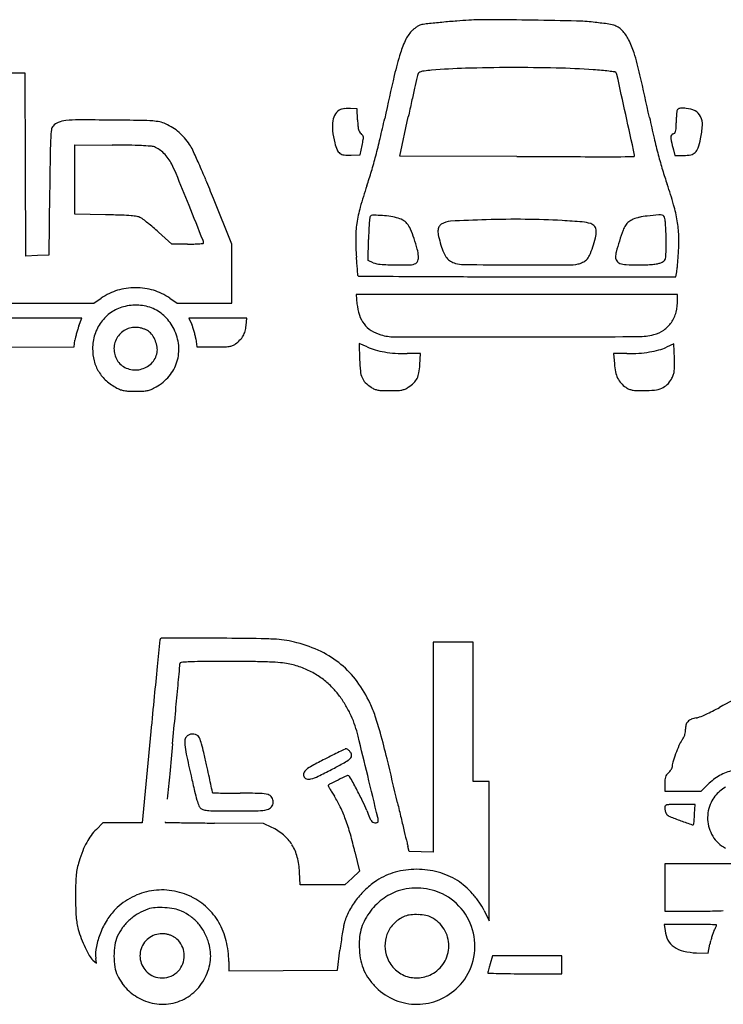
# Model space of a CAD drawing. Units: inches. Extents: x 21651 to 165677, y -18418 to 66376.
# Drawn here: x 131726 to 138082, y 26214 to 35113 of the extents above; entities that cross this region are included whole.
import ezdxf

# ---------------------------------------------------------------- set-up
doc = ezdxf.new("R2010")
doc.units = ezdxf.units.IN
doc.header["$MEASUREMENT"] = 0
doc.layers.add('freecads.com', color=7, linetype='Continuous')

msp = doc.modelspace()

# ---------------------------------------------------------------- linework, layer by layer
at = {"layer": 'freecads.com'}
for p, q in [((131775.5, 34629.1), (130256.7, 34632.5)), ((131779, 33802.8), (131775.5, 34629.1)), ((134774.5, 34307.6), (134714.3, 34310.5)), ((134778.1, 34207.4), (134774.5, 34307.6)), ((135160.5, 33879.7), (135236.5, 34234.8)), ((132223.5, 33667.7), (132223.5, 33980.5)), ((132223.5, 33980.5), (132561.1, 33979.5)), ((134801.1, 33893.1), (134819.1, 33976.9)), ((137631, 33936.6), (137643.8, 33886.4)), ((134720.9, 33889.2), (134801.1, 33893.1)), ((136216.6, 33876.3), (135160.5, 33879.7)), ((137643.8, 33886.4), (137723.5, 33886.4)), ((131782.4, 32976.5), (131779, 33802.8)), ((132223.5, 33354.8), (132223.5, 33667.7)), ((131996.2, 33554.6), (131989.5, 32984.3)), ((133640.9, 33084.7), (133475.8, 33497.2)), ((132501, 33349.7), (132223.5, 33354.8)), ((133099.1, 33084.6), (132979.4, 33192.7)), ((134872.3, 32936.7), (134876.9, 33127.4)), ((133243, 33084.6), (133099.1, 33084.6)), ((133640.9, 32817.2), (133640.9, 33084.7)), ((131885.9, 32980.4), (131782.4, 32976.5)), ((131989.5, 32984.3), (131885.9, 32980.4)), ((134919.9, 32916.8), (134872.3, 32936.7)), ((133640.9, 32549.7), (133640.9, 32817.2)), ((136217.2, 32789.9), (137653.2, 32789.9)), ((137653.2, 32789.9), (137660.9, 32833.4)), ((132394.6, 32549.7), (132462.3, 32595.3)), ((133081.1, 32595.3), (133148.8, 32549.7)), ((136216.8, 32629.4), (134764, 32629.4)), ((134764, 32629.4), (134772.7, 32546)), ((137669.5, 32629.4), (136216.8, 32629.4)), ((137669.5, 32583.3), (137669.5, 32629.4)), ((131232.3, 32549.7), (132394.6, 32549.7)), ((133148.8, 32549.7), (133394.9, 32549.7)), ((133394.9, 32549.7), (133640.9, 32549.7)), ((132287.8, 32416), (131231.2, 32416)), ((132260.9, 32345.8), (132287.8, 32416)), ((133516.3, 32416), (133254.6, 32416)), ((133254.6, 32416), (133280.5, 32357.6)), ((133778, 32416), (133516.3, 32416)), ((133771.5, 32348.2), (133778, 32416)), ((132216.5, 32155.3), (132225.2, 32215.4)), ((133316.8, 32227.2), (133327.2, 32155.3)), ((131230.4, 32151.8), (132216.5, 32155.3)), ((133327.2, 32155.3), (133483.1, 32155.3)), ((134863.6, 32155.2), (134792.2, 32187.8)), ((134792.2, 32187.8), (134796.7, 32041.8)), ((137636.1, 32183.3), (137569.3, 32153.1)), ((137639.9, 32051.3), (137636.1, 32183.3)), ((135345.7, 32094.6), (135227.3, 32094.7)), ((135340.7, 31995), (135345.7, 32094.6)), ((137209.8, 32094.7), (137091, 32094.6)), ((137091, 32094.6), (137097.6, 32002)), ((135640.5, 29485.6), (135460, 29485.6)), ((135460, 29485.6), (135460, 28536.6)), ((135821, 29485.6), (135640.5, 29485.6)), ((135821, 28857.1), (135821, 29485.6)), ((135821, 28228.6), (135821, 28857.1)), ((132911, 28680), (132833.1, 27854.2)), ((135460, 28536.6), (135460, 27587.5)), ((135894.6, 28228.6), (135821, 28228.6)), ((135968.1, 28228.6), (135894.6, 28228.6)), ((135968.1, 27598.4), (135968.1, 28228.6)), ((137881.2, 28139.9), (137955.3, 28211.7)), ((137552.3, 28207.4), (137552.3, 28139.9)), ((137552.3, 28139.9), (137716.7, 28139.9)), ((137716.7, 28139.9), (137881.2, 28139.9)), ((137828.1, 28019.6), (137690.2, 28019.6)), ((137822.9, 27936), (137828.1, 28019.6)), ((132477.3, 27854.2), (132418.3, 27795.2)), ((132655.2, 27854.2), (132477.3, 27854.2)), ((132833.1, 27854.2), (132655.2, 27854.2)), ((133928.9, 27847.5), (133484.2, 27851.7)), ((134003.6, 27812.5), (133928.9, 27847.5)), ((134753.7, 27592.1), (134793.9, 27416.8)), ((135245.3, 27593.5), (135232.8, 27640.3)), ((135352.6, 27590.5), (135245.3, 27593.5)), ((135460, 27587.5), (135352.6, 27590.5)), ((135968.1, 26968.1), (135968.1, 27598.4)), ((134259.8, 27292.6), (134254.1, 27409.6)), ((134793.9, 27416.8), (134729.1, 27355)), ((139604.9, 27484.7), (137552.3, 27484.7)), ((137552.3, 27484.7), (137552.3, 27270.7)), ((134729.1, 27355), (134664.3, 27293.2)), ((134462, 27292.9), (134259.8, 27292.6)), ((134664.3, 27293.2), (134462, 27292.9)), ((137552.3, 27270.7), (137552.3, 27056.8)), ((135921.6, 27061.1), (135968.1, 26968.1)), ((137552.3, 27056.8), (137837.9, 27056.8)), ((137784.5, 26936.4), (137548.8, 26936.4)), ((137548.8, 26936.4), (137555.4, 26877.5)), ((134596.9, 26523.7), (134619.1, 26704.2)), ((137943.9, 26675.7), (137960.8, 26757.7)), ((132387.8, 26613.7), (132419.1, 26584.3)), ((132419.1, 26584.3), (132414, 26628.3)), ((135996.8, 26650.7), (135975.7, 26578.5)), ((136310, 26650.7), (135996.8, 26650.7)), ((136623.3, 26650.7), (136310, 26650.7)), ((136623.3, 26570.5), (136623.3, 26650.7)), ((137840.4, 26678.9), (137943.9, 26675.7)), ((133614.4, 26600.4), (133614.6, 26516.7)), ((133614.6, 26516.7), (134105.7, 26520.2)), ((134105.7, 26520.2), (134596.9, 26523.7)), ((136623.3, 26490.3), (136623.3, 26570.5)), ((136289, 26490.3), (136623.3, 26490.3))]:
    msp.add_line(p, q, dxfattribs=at)
for centre, radius, start, end in [((135373.9, 34988.6), 81.2, 101.30994, 114.95585), ((135470.6, 34505.1), 574.3, 95.93247, 101.30996), ((136869.8, 21040.1), 14111.8, 95.40495, 95.93253), ((136537.7, 24550.7), 10585.4, 94.66936, 95.40503), ((136028.4, 30785.4), 4330.1, 93.23493, 94.66937), ((135944.1, 32278), 2835, 89.54287, 93.23492), ((135583.8, -12884.3), 47998.8, 89.07332, 89.54292), ((135439, -21833.5), 56949.1, 88.67365, 89.07334), ((136717.3, 33375.5), 1725.4, 83.6768, 88.67357), ((136219, 28878.4), 6250, 82.5205, 83.67672), ((136978.6, 34664.3), 414.4, 74.13729, 82.5205), ((137051.2, 34919.8), 148.8, 57.69826, 74.13727), ((135483.1, 34803.8), 298.9, 134.15571, 153.68285), ((135416.4, 34872.5), 203.1, 126.9207, 134.15567), ((135454.6, 34821.7), 266.7, 121.02148, 126.92073), ((135441.2, 34843.9), 240.8, 114.95584, 121.02158), ((137018.5, 34868.1), 210, 45.00003, 57.6982), ((136940.7, 34790.3), 320, 26.62599, 45.00001), ((135997.5, 34549.3), 872.8, 153.68282, 162.46495), ((136498.4, 34568.6), 814.7, 17.48275, 26.62597), ((137706.4, 34009.4), 2664.9, 162.46489, 166.9948), ((134844.2, 34047.5), 2549.1, 12.88288, 17.48266), ((135353.3, 34607.6), 33.4, 130.87053, 162.39127), ((135362.9, 34596.4), 48.1, 106.88875, 130.87056), ((135401.2, 34470.1), 180.2, 96.51457, 106.88879), ((135667.1, 32141.6), 2523.8, 95.00753, 96.51462), ((135906.7, 29408.1), 5267.8, 91.65943, 95.00756), ((136207.9, 19010), 15670.2, 90.17434, 91.65943), ((136208.5, 18802.3), 15877.9, 88.68278, 90.17428), ((136416, 27827.8), 6850, 85.88708, 88.68274), ((136565.7, 29908.7), 4763.7, 84.98293, 85.88705), ((136751.1, 32020.8), 2643.6, 83.57784, 84.98294), ((136345.6, 28418.2), 6268.9, 83.06993, 83.5778), ((137100.4, 34628.4), 13, 43.90353, 83.06993), ((137078.8, 34607.7), 42.9, 12.42602, 43.90358), ((163341, 28088.7), 28974.4, 166.99478, 167.7818), ((191060.7, 22128.2), 57122.3, 167.39193, 167.49804), ((135555.8, 34543.3), 245.9, 162.3912, 167.39187), ((-186868.9, -36771.4), 331761.3, 12.362135, 12.426077), ((108272.3, 27970.1), 29807.1, 12.12383, 12.88288), ((163491.7, 28241.1), 28883.7, 167.49801, 167.74346), ((183124.5, 23976.1), 48974.5, 167.74346, 167.9087), ((134726.4, 34169.1), 174.4, 147.36529, 170.13891), ((134662.5, 34210), 98.6, 112.46955, 147.36528), ((134653.2, 34232.5), 74.3, 100.12664, 112.46949), ((134696.2, 33992.1), 318.5, 95.93968, 100.12662), ((134700.7, 33948.4), 362.4, 91.83139, 95.93974), ((134699.4, 33990.5), 320.3, 87.32488, 91.83141), ((138447.4, 34191.8), 791, 173.53959, 175.65122), ((137717.6, 34274.4), 56.5, 159.0064, 173.53956), ((137689.3, 34285.3), 26.2, 128.80759, 159.00638), ((137691.9, 34282.1), 30.3, 101.74329, 128.80752), ((137704, 34223.8), 89.9, 88.0367, 101.74336), ((137680.2, 33527.1), 787, 85.25939, 88.03672), ((137726.7, 34088.3), 223.8, 63.2395, 85.25947), ((137778.6, 34191.2), 108.6, 25.43258, 63.23957), ((132120.8, 34067), 126.3, 111.49589, 137.84139), ((132167.3, 33949.1), 253, 95.82707, 111.49593), ((132260.4, 33036.8), 1170.1, 89.98813, 95.82714), ((132254.4, 3956.4), 30250.5, 89.43516, 89.98818), ((132018.8, -19945.6), 54153.7, 89.15169, 89.43519), ((132791.2, 32224.1), 1978.2, 86.03756, 89.15174), ((132896.2, 33739.4), 459.3, 78.01918, 86.03755), ((132940.5, 33948), 246, 65.22547, 78.01915), ((134864.3, 34145.2), 314.4, 170.13893, 186.4156), ((136098.8, 34255), 1321.6, 182.06703, 184.39797), ((125120.2, 36365.1), 10132.2, 346.73622, 347.78175), ((-388329.6, -80926.1), 538004, 12.322278, 12.362156), ((148359.6, 36581.5), 11194.6, 192.1239, 193.10456), ((136063.8, 34180.4), 1592.4, 358.11091, 0.00003), ((138716.3, 34180.4), 1060.1, 178.01413, 179.99995), ((138497.1, 34188), 840.8, 175.65127, 178.01406), ((137722.1, 34164.4), 171.1, 357.10094, 25.43265), ((133064.2, 33986.6), 1060.1, 172.78134, 177.02326), ((132070.6, 34112.5), 58.6, 137.84149, 172.78133), ((132797.4, 33638.1), 587.4, 57.96025, 65.22544), ((132860.3, 33738.6), 468.8, 49.35704, 57.96019), ((132859.3, 33737.4), 470.4, 40.76923, 49.35705), ((135331.7, 34197.7), 784.7, 186.41562, 194.63518), ((134968.7, 34168.1), 188.1, 184.39795, 194.22251), ((134863.9, 34141.5), 80, 194.2225, 210.80333), ((134851.5, 34134.1), 65.6, 210.80324, 230.05186), ((134749.3, 34012.2), 93.6, 36.36795, 50.05177), ((137617.4, 34115.3), 36.9, 287.60883, 314.28516), ((137621.5, 34111.1), 31.1, 314.28517, 344.64768), ((137547.2, 34131.5), 108.2, 344.6477, 358.11091), ((137193.5, 34191.1), 700.4, 347.15924, 357.10092), ((135838.4, 33842.3), 3838, 177.02322, 179.12958), ((132764.5, 33655.6), 595.6, 33.57475, 40.76919), ((135041.4, 34121.9), 484.7, 194.63514, 202.46511), ((133030.5, 34361.4), 1829.4, 347.86625, 349.53628), ((134799.7, 34049.3), 30.9, 5.15892, 36.36792), ((134746.7, 34044.5), 84.2, 349.53632, 5.15887), ((129180.8, 35407.9), 5960.3, 345.18054, 346.73621), ((142527.6, 35223.9), 5206.7, 193.10455, 194.84287), ((137636, 34051.5), 28.9, 143.0652, 180.96718), ((137766.2, 34053.7), 159.1, 180.96723, 193.16383), ((141676.3, 34968.2), 4174.7, 193.16389, 194.30727), ((137638.2, 34049.9), 31.6, 107.60883, 143.06524), ((137072.2, 34218.8), 824.8, 341.27481, 347.15917), ((132524.3, 21748.9), 12230.7, 89.1213, 89.82741), ((132651.5, 30044.9), 3933.7, 87.47677, 89.12136), ((132690, 30917.7), 3060.1, 85.90919, 87.47678), ((132899.3, 33844.3), 126, 70.06246, 85.90923), ((132875.3, 33778.2), 196.3, 55.62617, 70.06254), ((132813.9, 33688.5), 305, 45.25159, 55.62626), ((132946.3, 33776.3), 377.4, 24.76351, 33.5747), ((126121.4, 30628), 7893.5, 23.79658, 24.7635), ((134663.2, 33965.5), 75.4, 202.46511, 233.41087), ((137774.4, 33967.1), 75.9, 280.83284, 314.27938), ((137754.6, 33987.5), 104.3, 314.27947, 341.27477), ((231784.4, 32384.6), 99795.1, 179.129569, 179.32827), ((132780.6, 33654.9), 352.3, 35.58677, 45.25165), ((132738.2, 33624.5), 404.5, 26.87309, 35.58678), ((134662.4, 33964.5), 74.2, 233.41091, 264.70315), ((134698.4, 34352.3), 463.7, 264.70307, 272.78164), ((130297.8, 35112.3), 4804.8, 343.43903, 345.18056), ((137190.9, 334488.5), 300613.8, 269.814296, 269.89153), ((136910.5, 186450), 152575, 269.891574, 270.019917), ((135473.2, 4327790), 4293915.3, 270.0198867, 270.024012), ((137272.7, 33880.4), 5.31, 270.024, 315.00011), ((137266.6, 33886.5), 13.9, 315.00002, 12.32228), ((141358.5, 34914.1), 3997.3, 194.84287, 196.85367), ((137723.5, 34233.1), 346.6, 270.00004, 280.83278), ((132062.2, 33281.9), 1162.4, 22.22586, 26.87305), ((125957.1, 30555.6), 8073, 22.64719, 23.79653), ((131343.2, 34801.5), 3714.2, 341.32676, 343.43908), ((140998.1, 34804.9), 3620.7, 196.85364, 199.01936), ((60137.7, 3892.3), 78859.8, 21.998924, 22.225816), ((121959.8, 28887.8), 12404.3, 21.81405, 22.64712), ((138542.3, 32368.5), 3884.9, 161.32674, 164.32245), ((134125.8, 32436), 3648.5, 15.97708, 19.01931), ((-178973.4, -92709.7), 336747.5, 21.941406, 21.998931), ((135919.2, 33104.7), 1160.4, 164.32235, 171.69011), ((136372.2, 33079.2), 1311.8, 9.45056, 15.97708), ((132272, 20861.8), 12490, 88.27729, 88.94948), ((132600.8, 31796.4), 1550.4, 85.15188, 88.27729), ((132681.1, 32742.8), 600.6, 79.94323, 85.15189), ((132766.7, 33225.5), 110.4, 61.68858, 79.94328), ((132739.7, 33175.5), 167.2, 52.45597, 61.68866), ((131603.4, 31696.9), 2032, 50.97324, 52.45603), ((138487.1, 33004.1), 3613.5, 174.95803, 175.83052), ((134915.1, 33319.3), 27.6, 147.04871, 174.95805), ((134911.6, 33321.6), 23.4, 90.63277, 147.0488), ((134925.2, 32092.3), 1252.7, 87.38978, 90.63273), ((134940.9, 32437.8), 906.9, 82.44497, 87.38975), ((134976.5, 32706.4), 635.9, 75.99308, 82.44494), ((135070.6, 33083.5), 247.3, 62.27936, 75.9931), ((135126.2, 33189.2), 127.8, 39.81125, 62.27938), ((135626.6, 33123.7), 168.2, 92.9443, 123.23385), ((136402.3, 18041.7), 15270.1, 91.73107, 92.94435), ((136207.4, 24490.6), 8818.3, 89.44277, 91.73109), ((136224.2, 26213.5), 7095.3, 86.74934, 89.44281), ((136197, 25735.4), 7574.1, 85.38047, 86.74936), ((136778.2, 32927.7), 358.4, 72.81435, 85.38046), ((137305.9, 33183.3), 129.1, 127.58473, 146.76622), ((137341.8, 33136.6), 188, 113.11141, 127.58476), ((137381.8, 33042.9), 289.9, 101.7471, 113.11145), ((137470.7, 32615.3), 726.6, 96.02516, 101.74713), ((138467.6, 23171), 10223.4, 95.43018, 96.02514), ((137512.1, 33222), 127.1, 81.74885, 95.43017), ((137527.4, 33327.1), 20.9, 31.3887, 81.74886), ((137485.3, 33301.5), 70.1, 10.92673, 31.38866), ((137194.7, 33245.4), 366.2, 3.92526, 10.92669), ((136644.7, 33124.5), 1035.5, 1.94402, 9.45052), ((131509.6, 31581.2), 2181, 49.34199, 50.97329), ((131219.4, 31243.3), 2626.3, 47.92292, 49.34201), ((135721.9, 33133.5), 961.1, 171.69011, 179.96255), ((138646.2, 33036.5), 3770.4, 177.48925, 178.6182), ((137132.9, 33102.8), 2255.6, 175.8305, 177.48929), ((135066, 33139.1), 206.2, 23.2135, 39.8112), ((134240.3, 32784.9), 1104.6, 18.42546, 23.21355), ((135584.4, 33204.2), 80.1, 153.69776, 179.05737), ((135709, 33202.1), 204.8, 179.05737, 193.32915), ((135568.8, 33211.9), 62.7, 123.23379, 153.69785), ((136863.1, 33202.3), 70.9, 36.37547, 72.81434), ((136863, 33202.2), 71.1, 0.00001, 36.37542), ((136668.6, 33202.2), 265.5, 346.56259, 359.99999), ((140249.1, 32133.9), 3255.9, 160.69036, 162.51118), ((137365.3, 33144.4), 200.1, 146.76623, 160.69028), ((135349, 33118.7), 2216.2, 2.07609, 3.92533), ((134908.9, 33102.8), 2656.5, 0.26403, 2.07615), ((133323.1, 33094.9), 63.8, 0.00002, 21.94142), ((136765.1, 33132.8), 2004.2, 179.9626, 184.73671), ((133547.4, 32554.1), 1834.9, 15.29435, 18.42548), ((136758.7, 33450.8), 1283.5, 193.32922, 197.00454), ((136046.7, 33350.8), 904.9, 341.17092, 346.5626), ((140441.8, 32073.2), 3457.9, 162.51124, 164.23008), ((134306.9, 33100), 3258.6, 358.7093, 0.26405), ((136167.8, 33108.3), 1512.7, 356.29352, 1.94403), ((133243, 35137.8), 2053.2, 269.99997, 271.53937), ((133270.2, 34126.4), 1041.4, 271.53934, 274.0976), ((133204.2, 35047), 1964.4, 274.09757, 275.22354), ((133382.7, 33094.9), 4.16, 275.22352, 359.99993), ((135007.6, 32953.4), 321.1, 3.92083, 15.29433), ((136190.5, 33277.1), 689.3, 197.00461, 203.1409), ((136001.6, 33366.2), 952.5, 336.21106, 341.17095), ((135700.2, 33068.6), 1864.9, 356.8901, 358.70932), ((92971, 29504), 41940, 4.65309, 4.73674), ((135284.4, 32946.6), 40.7, 298.15498, 342.93087), ((135215.7, 32967.7), 112.5, 342.93088, 3.92086), ((135741.3, 33085.1), 200.8, 203.14085, 218.51313), ((135688, 33042.7), 132.8, 218.51313, 238.24821), ((135708.9, 33076.4), 172.4, 238.2482, 254.47516), ((136710.3, 33113.4), 217.9, 297.4376, 303.45548), ((136763.9, 33032.2), 120.7, 303.45547, 312.82338), ((136767.1, 33028.7), 115.9, 312.82334, 336.21108), ((137271.7, 32968.5), 163.7, 164.2301, 180.00001), ((137171.3, 32968.5), 63.4, 179.99995, 214.16918), ((137166.7, 32965.3), 57.8, 214.1692, 250.78613), ((137432.4, 33116.8), 217.3, 292.67651, 301.05927), ((137528.5, 32957.2), 31, 301.05928, 336.30221), ((137497.2, 32971), 65.3, 336.30225, 356.89013), ((133997.8, 33243.1), 3686.9, 354.71211, 355.53602), ((133563.1, 33277.1), 4122.9, 355.53595, 356.29362), ((110838.1, 30958.2), 24013.8, 4.52613, 4.65309), ((76698.7, 28255.8), 58259.9, 4.480959, 4.526108), ((134995.6, 33097.9), 196.2, 247.3235, 266.39392), ((135162.4, 35745.5), 2849.2, 266.39386, 269.09535), ((135170.4, 36248.6), 3352.3, 269.09533, 271.40794), ((135249.9, 33010.9), 113.7, 271.40792, 298.15501), ((135737.9, 33180.8), 280.7, 254.47515, 269.55058), ((136885.7, 179514.3), 146618.7, 269.550578, 269.736217), ((136728, 145227.3), 112331.3, 269.736156, 269.974507), ((136678.2, 33372.9), 477, 269.97444, 281.30998), ((136750.5, 33011.6), 108.5, 281.30999, 291.39716), ((136711.5, 33111), 215.2, 291.39719, 297.43751), ((137214.8, 33103.4), 204, 250.78614, 267.10613), ((137313.3, 35052.1), 2155.2, 267.10607, 270.00005), ((137313.3, 35210.1), 2313.3, 269.99995, 271.79808), ((137357.9, 33791.3), 893.7, 271.79801, 275.45569), ((137390, 33454.5), 555.4, 275.45565, 280.00594), ((137462.2, 33045.5), 140.1, 280.00596, 292.67649), ((137310.5, 32895.7), 355.9, 349.90646, 353.93784), ((134322.7, 33213.1), 3360.6, 353.93793, 354.7121), ((134648.9, 32797.2), 132.1, 1.20891, 4.48097), ((134785.2, 32800), 4.21, 181.20902, 269.58897), ((150398.2, 2208803.7), 2176063.9, 269.5889035, 269.5999043), ((135944.7, 139022.2), 106231.9, 269.59995, 269.849989), ((136217.4, 243284.5), 210494.6, 269.850069, 269.999955), ((132751.4, 32201.4), 486.9, 106.95082, 116.29334), ((132751.6, 32200.7), 487.5, 97.61522, 106.95087), ((132771.7, 32049.9), 639.7, 90.00002, 97.61526), ((132771.7, 32049.9), 639.7, 82.38474, 89.99998), ((132791.9, 32200.7), 487.5, 73.04913, 82.38478), ((132792.1, 32201.4), 486.9, 63.70666, 73.04918), ((132817.5, 32067.5), 636.1, 116.29334, 123.93857), ((132726, 32067.5), 636.1, 56.06143, 63.70666), ((137213.6, 32583.3), 455.9, 345.58779, 359.99997), ((132756, 32169.9), 360.2, 105.07024, 124.68406), ((132778.2, 32087.7), 445.4, 87.01233, 105.07025), ((132782.1, 32162.5), 370.5, 66.28148, 87.01235), ((132785.4, 32170), 362.2, 45.28357, 66.2815), ((135268.5, 32597.8), 498.5, 185.96687, 198.11274), ((132766.6, 32154.5), 378.9, 124.68404, 143.56918), ((132750.5, 32134.8), 411.8, 26.21091, 45.28361), ((135051.1, 32526.7), 269.7, 198.11269, 217.34675), ((137366.1, 32544.1), 298.5, 325.79167, 345.58772), ((133138.7, 32032.6), 932.4, 162.39997, 164.70594), ((132790.8, 32143), 567.4, 159.05494, 162.40009), ((132777.7, 32146.3), 392.7, 143.56916, 162.08732), ((132771.4, 32138.5), 193.9, 117.9781, 150.52521), ((132771.1, 32139.1), 193.2, 85.34383, 117.97807), ((132770.2, 32128.5), 203.8, 77.64157, 85.3438), ((132753.1, 32050.7), 283.5, 71.62704, 77.64149), ((132758.9, 32068), 265.3, 65.47164, 71.62694), ((132817.9, 32197.3), 123.2, 54.5467, 65.47159), ((132736.7, 32128), 427.1, 5.49458, 26.2109), ((132994, 32230.8), 313.3, 18.45734, 23.86208), ((132608.8, 32102.3), 719.3, 15.55349, 18.45731), ((133495.8, 32374.6), 276.9, 343.97238, 354.5115), ((135030.8, 32511.2), 244.2, 217.34674, 237.73636), ((135091.2, 32606.9), 357.3, 237.73639, 253.06783), ((137383.6, 32543.2), 285.3, 284.38986, 304.38289), ((137397.6, 32522.7), 260.4, 304.3829, 325.79166), ((132572.4, 32164.8), 350.8, 167.03279, 171.69717), ((133098.1, 32043.7), 890.3, 164.70593, 167.03275), ((132797, 32140.1), 412.9, 162.08728, 179.92107), ((132772, 32138.1), 194.6, 150.52522, 183.00067), ((132806.2, 32180.9), 143.3, 34.47227, 54.54672), ((132706.1, 32112.2), 264.7, 21.79463, 34.47224), ((132588.3, 32096.6), 740.6, 12.66779, 15.55351), ((132901.3, 32166.9), 419.8, 8.25385, 12.66783), ((133483.6, 32440.2), 321.3, 306.76341, 316.26059), ((133573.4, 32354.3), 197, 316.26051, 329.95849), ((133580, 32350.5), 189.3, 329.95842, 343.97244), ((135109.6, 32667.3), 420.5, 253.06781, 269.93724), ((135759.2, 625353.6), 593107.2, 269.9372017, 270.044001), ((135829.5, 534453), 502206.6, 270.043946, 270.16908), ((137309.8, 32830.9), 582.2, 270.16899, 284.38986), ((132826.4, 32140.1), 442.3, 179.92108, 194.47181), ((132772.2, 32138.1), 194.8, 183.00066, 215.45321), ((132705.2, 32111.8), 265.7, 9.13598, 21.79463), ((132822.8, 32130.7), 146.6, 349.37475, 9.13599), ((132787.7, 32132.9), 375.9, 342.69733, 5.49454), ((133483.1, 36435.2), 4280, 269.99995, 271.19009), ((133564, 32541.9), 385.8, 271.19, 278.13808), ((133599.1, 32296.7), 138.1, 278.13802, 291.3863), ((133608.1, 32273.5), 113.2, 291.38638, 306.76345), ((135071.4, 32611.2), 501.1, 245.50162, 254.3286), ((135152.2, 32899.3), 800.3, 254.32852, 260.54382), ((137282.2, 32925.8), 826.9, 279.2248, 285.19985), ((137376.3, 32579.2), 467.8, 285.19989, 294.3534), ((132787.1, 32137.4), 183, 314.36438, 349.37474), ((136361.8, 32090.3), 1565.8, 181.77406, 185.60748), ((135187.6, 33111.7), 1015.6, 260.54379, 266.05389), ((135228.6, 33707.2), 1612.5, 266.05398, 269.95109), ((137208.4, 33699.5), 1604.9, 270.04875, 273.91608), ((137246.2, 33147.6), 1051.6, 273.91616, 279.22469), ((135015.2, 31975.4), 2625.8, 359.99759, 1.6573), ((132744.8, 32119), 358, 194.47186, 211.52295), ((132761.4, 32130.5), 181.6, 215.45325, 250.6409), ((132769.9, 32154.5), 207.1, 250.64091, 282.53486), ((132769.7, 32155.2), 207.8, 282.5349, 314.36434), ((132788.9, 32132.5), 374.7, 319.85675, 342.69731), ((134742.5, 32025.2), 599, 350.09768, 357.10919), ((137629.3, 32040.1), 533.1, 184.09254, 191.95387), ((137338.6, 31975.3), 302.4, 351.85641, 359.99769), ((132752.4, 32123.7), 366.9, 211.523, 228.33932), ((132752.4, 32163.3), 422.5, 298.9813, 319.85673), ((135010.2, 31957.6), 207.8, 185.60746, 202.60066), ((134940.1, 31928.4), 131.8, 202.6006, 225.52489), ((135177.7, 31941.8), 154.8, 314.02524, 332.89263), ((135155.8, 31953), 179.5, 332.89261, 350.09776), ((137347.3, 31980.4), 244.9, 191.95386, 206.01765), ((137302.9, 31958.7), 195.4, 206.01766, 222.04735), ((137417.6, 31975.2), 224.5, 314.36505, 330.66269), ((137387.3, 31992.2), 259.3, 330.66269, 339.16149), ((137487.8, 31954), 151.7, 339.16151, 351.85649), ((132830.8, 32211.8), 484.9, 228.33937, 241.98437), ((132719.1, 32001.9), 247.1, 241.98441, 250.41226), ((132841.4, 31934.3), 177.5, 282.04097, 293.88262), ((132690.7, 32274.8), 549.8, 293.88258, 298.9813), ((135120.1, 32111.7), 388.7, 225.52479, 235.76109), ((134999.1, 31933.9), 173.7, 235.76098, 246.61933), ((134983.4, 31897.6), 134, 246.61932, 259.8041), ((135154, 31897.6), 134, 280.1959, 293.38068), ((135138.3, 31933.9), 173.7, 293.38067, 304.23902), ((135026.3, 32098.5), 372.7, 304.23891, 314.02527), ((137332, 31984.9), 234.6, 222.04737, 236.02394), ((137300.5, 31938.2), 178.3, 236.02394, 246.59301), ((137283.6, 31899.1), 135.6, 246.59296, 259.56506), ((137434.5, 32000.5), 236.4, 276.25056, 292.86559), ((137466.1, 31925.6), 155.1, 292.86564, 314.36505), ((132705.1, 31962.4), 205.2, 250.41222, 260.09883), ((132726.3, 32084), 328.7, 260.09878, 267.39397), ((132773.7, 33125.1), 1370.9, 267.39405, 269.91909), ((132773.9, 33289.5), 1535.2, 269.91915, 272.38896), ((132827.8, 31998.1), 242.7, 272.38896, 282.04103), ((135008.8, 32039), 277.8, 259.80414, 268.13563), ((135068.7, 33877.7), 2117.4, 268.13562, 269.99998), ((135068.7, 33877.7), 2117.4, 270.00002, 271.86438), ((135128.5, 32039), 277.8, 271.86437, 280.19586), ((137307.8, 32030.8), 269.5, 259.5651, 267.99844), ((137364.5, 33652.5), 1892.3, 267.99841, 270.00004), ((137364.5, 32640), 879.7, 270, 276.25057), ((695258.8, -27693.9), 565168.5, 174.191116, 174.215639), ((133015.8, 29504.7), 23.5, 148.48131, 174.19108), ((133004, 29512), 9.61, 90.66858, 148.48131), ((133974.7, -53669.4), 83196.7, 90.559537, 90.668628), ((133299.5, 15469.6), 14054.3, 89.82932, 90.5595), ((133260.5, 2383.1), 27141, 89.38312, 89.82934), ((132588.9, -59995.5), 89523.2, 89.156937, 89.38314), ((133859.5, 26348.4), 3169.9, 86.61788, 89.1569), ((133995.5, 28650.4), 864, 80.52867, 86.61778), ((133973.6, 28518.9), 997.2, 75.06039, 80.52858), ((133913.3, 28292.8), 1231.2, 64.22595, 75.06029), ((134065.8, 28608.7), 880.4, 50.29472, 64.22585), ((132997.1, 29291.3), 176.3, 354.74262, 0.00008), ((133185.4, 29291.3), 12.1, 96.07635, 180.00003), ((133299, 28224.5), 1084.9, 92.65883, 96.07639), ((133374.5, 26598.7), 2712.5, 90.277, 92.65881), ((133613.8, -22915.2), 52226.9, 90.00005, 90.2769), ((133613.8, 2570.7), 26741.1, 89.52106, 90.00005), ((133795.6, 24317.3), 4993.8, 87.86139, 89.5211), ((133895.3, 26987.3), 2321.9, 85.37846, 87.86134), ((134035.9, 28726.6), 576.9, 78.38917, 85.37846), ((133990.4, 28505.1), 803, 69.9813, 78.38923), ((134071.5, 28615.6), 871.5, 36.28362, 50.29467), ((195132.5, 22969.1), 62482.7, 174.215603, 174.46358), ((-588893.9, 95717.3), 725117, 354.7263677, 354.7426397), ((133992.5, 28511), 796.8, 61.52421, 69.98135), ((134006.7, 28537.2), 766.9, 52.9039, 61.52422), ((134067.6, 28617.7), 666, 43.322, 52.90383), ((133819.5, 28430.6), 1184.1, 25.14907, 36.28365), ((-8558.8, 42150.6), 142315, 354.632649, 354.726385), ((133963.3, 28519.4), 809.3, 36.39561, 43.32194), ((139558.3, 26172.6), 3115, 114.1011, 118.99777), ((252609.1, 17397.7), 120228.7, 174.463484, 174.615433), ((133781.3, 28385.2), 1035.5, 30.63796, 36.39566), ((133916.3, 28476), 1077.1, 18.52891, 25.14909), ((-131837.3, 53732.7), 266136.3, 354.574021, 354.632692), ((133782.6, 28386), 1034, 24.87645, 30.63804), ((137335.4, 30136.4), 1428.7, 291.9015, 294.25857), ((137272, 30277.1), 1583.1, 294.2585, 296.75993), ((137157.9, 30503.3), 1836.4, 296.75989, 298.9978), ((133992.8, 28483.4), 802.3, 17.90776, 24.87644), ((132147.4, 27883.2), 2942.8, 15.40186, 18.52887), ((137812.2, 28720.4), 70.1, 136.85904, 165.27267), ((137824.5, 28708.8), 87, 111.95269, 136.85897), ((137871.7, 28591.7), 213.3, 99.20895, 111.95259), ((137814.5, 28944.7), 144.3, 279.20886, 291.90155), ((133287.6, 28570.7), 85.1, 92.38125, 111.47148), ((133287.8, 28566.3), 89.6, 73.80491, 92.38136), ((133505.4, 28325.9), 1314.5, 13.76957, 17.90771), ((127782.9, 26680.8), 7469.9, 13.57325, 15.40186), ((137619.1, 28691.3), 122.5, 341.56563, 352.78846), ((137855.3, 28709.1), 114.7, 165.27276, 184.92412), ((137631.1, 28689.7), 110.4, 352.78853, 4.92411), ((1633973.7, -113992.6), 1507622.5, 174.5740519, 174.5843652), ((133394.5, 28577), 177.8, 171.03313, 186.24684), ((133274, 28596), 55.9, 134.99993, 171.03315), ((133280, 28590), 64.4, 111.47144, 135.00002), ((133290.7, 28576.4), 79, 53.39855, 73.805), ((133316.3, 28610.9), 36.1, 18.92575, 53.39861), ((132183.7, 28222.5), 1233.4, 16.23395, 18.92581), ((131799.7, 28110.7), 1633.3, 13.40299, 16.23395), ((-6553.9, -5996.9), 145518, 13.624665, 13.769509), ((137960.3, 28429.2), 305, 145.66383, 156.23496), ((137463.7, 28768.3), 296.3, 325.66387, 331.73763), ((137587.5, 28701.8), 155.8, 331.73764, 341.56563), ((134059.3, 28649.8), 846.6, 186.24682, 191.95849), ((127330.1, 27045.7), 6228.2, 12.35675, 13.40296), ((142442.9, 12774.2), 17562.8, 116.47939, 116.69735), ((188972.9, -80634.1), 121918.7, 116.451527, 116.479487), ((134670.4, 28510.8), 11.4, 99.42014, 116.45163), ((134672.6, 28497.8), 24.7, 58.82733, 99.42009), ((134637.8, 28440.3), 91.9, 43.54678, 58.82734), ((134632.7, 28435.4), 98.9, 28.69494, 43.54672), ((134683.5, 28463.3), 41, 0.00004, 28.69483), ((138846.8, 28038.8), 1273.7, 156.23496, 159.89058), ((152661.2, 32589.7), 19861.2, 191.95845, 192.53713), ((136672.6, 24099.1), 4852.7, 116.83189, 118.36373), ((149582, -1422), 33453, 116.69733, 116.83186), ((131306, 34468.6), 6934.8, 297.82423, 298.77098), ((134396.5, 28840.3), 513.9, 298.77087, 305.11923), ((134613.9, 28531), 135.8, 305.1192, 319.14874), ((134692.3, 28463.3), 32.2, 319.14879, 359.99998), ((77903.4, 14638.3), 58782.5, 13.173342, 13.573267), ((137771.1, 28357.3), 152, 163.22448, 180), ((138935.4, 28006.4), 1368, 159.89059, 163.22451), ((84952.4, 17761.9), 49610.8, 12.24535, 12.35674), ((134328.7, 28289.5), 39.5, 156.35273, 200.99363), ((134362.2, 28274.9), 76, 128.96276, 156.35283), ((134530.6, 28066.6), 343.9, 118.36375, 128.96278), ((132821.5, 31597.2), 3688, 295.72495, 297.82421), ((137676.7, 28207.6), 134, 132.82342, 143.70876), ((137480.5, 28419.4), 154.8, 312.82333, 319.67661), ((137490.1, 28411.2), 142.1, 319.67657, 326.98137), ((137512.3, 28396.8), 115.7, 326.98133, 334.69456), ((137595.8, 28357.3), 23.3, 334.6945, 360), ((138249.1, 27928), 406.1, 98.97789, 117.25536), ((893177.3, -43762.9), 763504.5, 174.5843538, 174.6015425), ((143533.2, 30559.8), 10510.2, 192.53707, 193.31354), ((107758.8, 22711.7), 26273.5, 12.06619, 12.24541), ((134327.9, 28289.2), 38.6, 200.99363, 251.72782), ((134338.5, 28321.3), 72.4, 251.72787, 283.48223), ((134277.7, 28574.7), 333, 283.48232, 295.72486), ((142972.7, 11279.9), 18914.3, 116.26768, 116.52757), ((148149.7, 790), 30612.2, 116.10287, 116.26765), ((134690.4, 28260.5), 21.6, 90.00006, 116.10286), ((134690.4, 28263.9), 18.2, 28.96487, 90), ((126045.6, 23479), 9898.9, 28.23073, 28.9648), ((-305549.4, -78467.3), 453170.9, 13.575101, 13.624605), ((137989.8, 28207.4), 437.5, 175.26463, 180.00003), ((137654.9, 28235.2), 101.5, 161.24972, 175.26465), ((137625.8, 28245), 70.8, 143.70875, 161.24979), ((138270.7, 27886.1), 453.3, 117.25531, 134.08553), ((134665.7, 28461.4), 1397.8, 193.31349, 196.74961), ((-21692.4, -4960.5), 158649.3, 12.039868, 12.066225), ((133444.6, 28127.7), 22.9, 359.99994, 12.03976), ((133470, 28127.7), 2.48, 179.99997, 268.47317), ((134282, 58590.4), 30476, 268.47306, 268.60644), ((133669.8, 33423.6), 5301.7, 268.60641, 269.47753), ((133717.2, 38619.3), 10497.6, 269.47751, 270.00004), ((133717.2, 20223.9), 7897.8, 88.69256, 90.00003), ((134514.4, 28191.9), 3.2, 132.15001, 208.55573), ((136617.7, 29336.5), 2397.8, 208.55581, 209.29859), ((134550.3, 28152.2), 56.7, 116.52751, 132.15006), ((135418.7, 28663.7), 1022.9, 209.2986, 211.35592), ((136236.5, 29162), 1980.6, 211.35595, 212.61071), ((132046.7, 26700.9), 3087.6, 25.93501, 28.23066), ((138249.1, 27911.5), 303.7, 131.20067, 143.10815), ((138246.6, 27914.3), 299.9, 119.21429, 131.20063), ((133894.1, 28229.2), 592.1, 196.74958, 201.95412), ((133890.6, 27819.4), 300.3, 74.72426, 88.69261), ((133954.6, 28053.9), 57.2, 32.17704, 74.72429), ((133948.3, 28040.1), 67.5, 320.98603, 359.99996), ((133932.7, 28040.1), 83.1, 359.99997, 32.17709), ((133820.9, 27616.5), 887.2, 25.46326, 32.61077), ((133861.9, 27583.6), 1069.2, 20.87158, 25.93502), ((226457.8, 49408.6), 93786.8, 193.173371, 193.259085), ((138259.6, 27897.7), 319.9, 153.92957, 182.57404), ((138282.1, 27886.7), 345, 143.10811, 153.92966), ((133399.3, 28029.7), 58.6, 201.95416, 230.39894), ((133401.8, 28032.7), 62.4, 230.39902, 257.64178), ((133457.5, 28287.2), 322.9, 257.64184, 265.70141), ((133520.7, 29127.9), 1166.1, 265.70144, 269.49431), ((133673.3, 46421.9), 18460.7, 269.49438, 269.99995), ((133673.3, 38351.9), 10390.7, 270.00002, 271.13263), ((133870.6, 28370.7), 407.6, 271.13266, 282.97615), ((133946.5, 28041.6), 69.9, 282.97612, 320.98602), ((133396.4, 27414.4), 1357.3, 20.26584, 25.46328), ((136891.2, 28738.7), 2172.9, 200.87154, 202.60596), ((137584.9, 27988.7), 32.7, 147.59389, 179.99993), ((137623.8, 27988.7), 71.5, 180.00002, 190.97591), ((137681.6, 27999.9), 130.5, 190.97604, 197.9754), ((137575.1, 27994.9), 21.1, 102.61836, 147.59381), ((137681.2, 27999.8), 130, 197.97544, 204.98282), ((137626.4, 27974.2), 69.5, 204.98293, 216.17489), ((137602.4, 27873), 146, 90.73852, 102.61834), ((137690.2, 21066.8), 6952.8, 89.99995, 90.73861), ((133070.9, 27859.5), 31.3, 174.602, 179.99986), ((133041.1, 27859.5), 1.5, 179.99983, 268.98455), ((141844.3, 524542.6), 496762.6, 268.984605, 268.999502), ((133664.8, 56174.1), 28322.8, 268.99941, 269.28979), ((132989.3, 27264.1), 1791.3, 15.76578, 20.2659), ((135047, 27970.8), 175.2, 202.60592, 213.56397), ((134941.9, 27901.1), 49.1, 213.56397, 238.02805), ((134934.1, 27888.6), 34.3, 238.02806, 270.00001), ((134934.1, 27926.3), 72.1, 269.99995, 279.51909), ((134938.9, 27897.8), 43.1, 279.51913, 293.5005), ((134945.9, 27881.5), 25.4, 293.50056, 311.86046), ((134824.4, 27867.8), 140.8, 359.99998, 13.5751), ((134958.3, 27867.8), 6.95, 311.86043, 359.99997), ((194750.5, 41937.3), 61211.1, 193.25914, 193.377169), ((137622.3, 27971.3), 64.5, 216.17497, 248.01385), ((138770.3, 30814.6), 3130.9, 248.01383, 249.96803), ((139456.5, 32696.6), 5134.1, 249.96795, 251.19659), ((133934.8, 28192.1), 3896.8, 354.96329, 355.3238), ((135350.8, 28076.3), 2476, 355.3238, 355.99462), ((133821.3, 28183.4), 4009.3, 355.99468, 356.46221), ((138249.9, 27897.3), 310.2, 182.574, 211.88742), ((132765.8, 27447.8), 491.4, 135.00005, 143.52173), ((134009.9, 84008.8), 56159.5, 269.28977, 269.46372), ((133802.2, 27383), 474.4, 49.81417, 64.87545), ((214312.7, 46589.4), 81318.9, 193.377164, 193.451878), ((137805.1, 27846.7), 10.6, 251.19658, 344.57109), ((137781.9, 27853.1), 34.7, 344.571, 354.96328), ((132934.1, 27350.9), 685.9, 151.5962, 158.57839), ((132795.2, 27426), 528, 143.52177, 151.59621), ((133865.9, 27458.5), 375.5, 31.86991, 49.81418), ((131553.8, 26858.8), 3282.9, 12.90646, 15.76583), ((138248.7, 27896.5), 308.8, 211.88741, 241.28154), ((133645.1, 27071.9), 1449.7, 158.57841, 162.56785), ((133836.2, 27440), 410.5, 14.81865, 31.86997), ((136513.5, 27980.6), 1325.1, 193.45184, 194.88054), ((132997.8, 27275.2), 771.3, 162.56788, 167.39238), ((133601.1, 27377.8), 653.8, 2.78527, 14.81869), ((132712.2, 27339.1), 478.6, 167.39243, 174.29036), ((135311, 26700.2), 733.9, 89.91551, 105.18718), ((135311, 26684.9), 749.2, 74.80382, 89.91553), ((133121.8, 27298.1), 890.2, 174.29042, 178.93968), ((135363.3, 26712), 744.8, 123.53151, 133.35332), ((135269.3, 26853.8), 574.7, 105.18709, 123.53151), ((135341.9, 26798.8), 631.1, 57.61784, 74.80386), ((135379.6, 26858.2), 560.8, 48.722, 57.61786), ((138837.3, 27192.3), 6606.7, 178.93962, 180.00004), ((133008.3, 26664.1), 583.3, 99.1444, 117.30458), ((133009.2, 26658.5), 589, 81.08086, 99.14447), ((133003.4, 26621.3), 626.7, 63.83796, 81.08094), ((135390.3, 26683.3), 784.2, 133.3534, 142.80299), ((135292, 26798.4), 464.7, 108.35, 118.39256), ((135294.9, 26789.6), 473.9, 96.31019, 108.35001), ((135307.9, 26672.2), 592.1, 86.12152, 96.31024), ((135308, 26673.4), 590.9, 75.92256, 86.12158), ((135337.7, 26791.9), 468.7, 63.78905, 75.92258), ((135236.7, 26695.5), 777.3, 41.75765, 48.72198), ((137271.5, 27192.3), 5040.9, 180.00003, 181.23669), ((133017.8, 26645.9), 603.8, 117.30453, 135.00004), ((133027.9, 26671.1), 571.1, 46.70297, 63.83793), ((135350, 26713.9), 733.7, 142.803, 152.56098), ((135342.2, 26710.8), 565.8, 127.24402, 135.97168), ((135332.5, 26723.5), 549.9, 118.39255, 127.24401), ((135313, 26741.7), 524.6, 36.5838, 63.78904), ((135226.2, 26686.1), 791.5, 34.84939, 41.75763), ((133605.4, 27113.2), 1373.9, 181.23676, 184.4898), ((132971.2, 26692.4), 538, 134.99995, 148.0913), ((133019.2, 26658.8), 436.4, 108.10882, 120.44734), ((132968.3, 26814.4), 272.7, 93.8574, 108.10886), ((132996, 26403.3), 684.7, 86.69136, 93.85742), ((132995.7, 26398.4), 689.6, 79.53061, 86.6914), ((133067.1, 26784.6), 296.9, 66.0873, 79.53063), ((133006.5, 26647.9), 446.4, 53.50612, 66.08731), ((133019.2, 26661.9), 583.7, 29.84669, 46.7029), ((135320.7, 26731.5), 536, 135.97168, 145.06067), ((135309.1, 26738.8), 529.6, 9.56834, 36.58376), ((135364.9, 26782.6), 622.5, 26.57786, 34.84938), ((137838, 46400.6), 19343.8, 269.99995, 270.49338), ((137994.7, 28200.6), 1143.1, 270.49329, 274.37138), ((133025.1, 27067.6), 791.8, 184.48985, 188.92514), ((133150.2, 26581), 748.9, 148.09129, 158.30769), ((133043.9, 26616.8), 485.2, 131.85198, 143.25108), ((133043.6, 26617.1), 484.7, 120.44735, 131.85193), ((133024.3, 26672.1), 416.4, 40.25059, 53.50617), ((135167.2, 26808.9), 527.6, 152.56096, 165.05418), ((135353.9, 26708.3), 576.5, 145.06065, 153.83384), ((135314, 26740.4), 290.6, 111.75678, 132.75426), ((135274.3, 26839.8), 183.5, 95.10717, 111.75684), ((135302.7, 26522), 502.6, 87.25657, 95.10715), ((135302.7, 26521.4), 503.3, 79.40551, 87.25654), ((135360.8, 26832.2), 187, 62.97106, 79.40551), ((135315.9, 26744.1), 286, 31.26282, 62.97109), ((132734.4, 27022), 497.6, 188.92509, 195.20634), ((133100.3, 27121.4), 876.7, 195.20632, 200.83233), ((133006.5, 26644.8), 438.4, 143.25111, 155.55054), ((133010.2, 26660.1), 434.8, 27.30363, 40.2506), ((132974.6, 26636.3), 635.2, 13.75421, 29.84662), ((138191.5, 26284.2), 3596.6, 169.96713, 170.95835), ((135051.8, 26839.6), 408.2, 165.05417, 169.9671), ((135237.9, 26774.6), 444, 165.32515, 176.18007), ((135197.5, 26785.2), 402.2, 153.83385, 165.32508), ((135309.8, 26744.9), 284.4, 132.75429, 154.09376), ((135311.6, 26741.5), 291, 359.96367, 31.26288), ((137781.2, 26902.9), 227.2, 186.43088, 208.68744), ((137784.5, 19202), 7734.4, 89.33037, 90.00004), ((137829.3, 23028.6), 3907.6, 88.21426, 89.33037), ((137408.2, 9525.2), 17417.5, 87.99582, 88.21423), ((138157.6, 26798.7), 178.5, 152.65556, 160.13184), ((137402.9, 27189), 671.1, 332.65556, 334.2071), ((137606.8, 27090.4), 444.7, 334.20707, 336.31917), ((137537.5, 27120.8), 520.3, 336.31926, 337.82223), ((138017.3, 26929.1), 3, 359.99998, 87.99579), ((138007.9, 26929.1), 12.4, 337.82218, 359.99996), ((133279.7, 27189.7), 1068.7, 200.8323, 205.68201), ((133103.7, 26599.5), 698.8, 158.30777, 168.81578), ((132870.4, 26706.6), 288.9, 155.55049, 171.63765), ((133009.3, 26653.1), 196.9, 127.61475, 166.06057), ((133012.9, 26648.4), 202.8, 90, 127.61474), ((133012.9, 26640.5), 210.7, 82.47292, 90.00002), ((133009.1, 26611.9), 239.5, 75.63525, 82.47296), ((133013.1, 26627.3), 223.6, 68.58523, 75.6352), ((133043.2, 26704.2), 141.1, 58.62906, 68.58515), ((133011.1, 26651.6), 202.6, 37.53854, 58.62897), ((132921.8, 26614.5), 534.3, 16.20952, 27.30363), ((132819, 26598.2), 795.4, 0.1589, 13.75412), ((138563.7, 26225), 3973.5, 170.95842, 172.00303), ((135631.6, 26748.3), 838.5, 176.18007, 182.92436), ((135310.7, 26744.5), 285.4, 154.09385, 175.39128), ((135311.7, 26739.2), 526.9, 342.47406, 9.56835), ((137740.1, 26880.5), 180.4, 208.68734, 235.13891), ((138629.7, 26619.1), 683.1, 165.33077, 168.29463), ((138762.4, 26584.4), 820.2, 162.74681, 165.33074), ((138679.8, 26610), 733.8, 160.13184, 162.74671), ((133181.2, 27142.3), 959.4, 205.68198, 210.52367), ((132756, 26668.2), 344.3, 168.81586, 186.65876), ((133228.6, 26654), 651, 171.63758, 180.40231), ((133011.6, 26652.5), 199.3, 166.06059, 204.22073), ((133015.8, 26655.2), 196.7, 15.97435, 37.5385), ((133011.8, 26654.1), 200.9, 354.66284, 15.97436), ((133035.2, 26647.4), 416.3, 5.46986, 16.20953), ((138949.9, 26170.7), 4363.6, 172.00309, 172.97688), ((135405.6, 26736.8), 612.3, 182.92435, 192.24627), ((135319.5, 26743.8), 294.2, 175.39137, 196.20953), ((135313.5, 26741.5), 289, 328.53876, 359.9637), ((137779.2, 26936.5), 248.7, 235.13884, 256.95919), ((132515.8, 26750), 187, 210.52363, 226.78821), ((133224.7, 26653.9), 647.2, 180.40233, 189.17804), ((132994.9, 26655.7), 217.9, 334.61416, 354.66291), ((133052.9, 26654.9), 398.5, 342.47956, 353.74217), ((133081, 26651.8), 370.2, 353.74218, 5.46977), ((135328, 26746.2), 303, 196.20958, 220.52774), ((137859.5, 27283.2), 604.6, 256.95921, 268.19599), ((132854.4, 26594.1), 272.1, 189.17811, 205.94611), ((133018.5, 26655.6), 206.8, 204.22079, 241.33836), ((133030.1, 26638.9), 178.9, 309.71876, 334.61417), ((132895.9, 26704.5), 563.2, 333.78903, 342.47961), ((135239.9, 26700.8), 442.7, 192.24623, 204.13314), ((135239.1, 26700.5), 441.8, 204.13315, 216.03332), ((135306.6, 26728), 274.9, 220.5277, 246.68615), ((135319.9, 26737.5), 281.5, 296.48799, 328.53882), ((135320.9, 26736.3), 517.2, 315, 342.47411), ((138464.5, 25869.6), 2587.9, 165.32786, 165.81464), ((137550.4, 26108.9), 1643, 164.42066, 165.32776), ((138541.2, 25832.7), 2671.7, 163.79042, 164.42067), ((133091.8, 26709.6), 536, 205.94611, 214.47145), ((133005.5, 26631.9), 179.8, 241.33834, 266.14836), ((133007.8, 26666), 214, 266.14833, 287.92508), ((133007.9, 26665.7), 213.7, 287.92513, 309.71868), ((133006.4, 26650.1), 440, 311.57286, 333.78901), ((135373, 26797.9), 607.4, 216.03341, 225.4075), ((135307.7, 26730.6), 277.8, 246.68612, 272.68621), ((135306.1, 26765.3), 312.6, 272.68623, 296.48804), ((135977.4, 26498.3), 22.7, 165.81467, 179.99992), ((135958, 26498.3), 3.26, 179.99992, 268.50597), ((137066.3, 68992.7), 42512.1, 268.50603, 268.63414), ((136225.6, 33732.2), 7241.6, 268.63406, 269.48799), ((136289, 40835.6), 14345.3, 269.48797, 269.99997), ((132996.8, 26644.4), 420.8, 214.47141, 224.6917), ((132993.4, 26641.1), 416.1, 224.69167, 234.97554), ((135318.6, 26742.7), 529.9, 225.40751, 247.66612), ((135303.9, 26753.3), 541.3, 293.0665, 314.99995), ((133048, 26718.9), 511.1, 234.97555, 243.78903), ((133019.4, 26660.7), 446.2, 243.789, 265.78831), ((133018.3, 26636.7), 422.1, 288.65286, 311.57283), ((135312.9, 26732.1), 518.3, 270.40696, 293.06643), ((133017.7, 26638.4), 423.9, 265.78827, 288.65288), ((135313, 26728.9), 515, 247.66603, 270.40697)]:
    msp.add_arc(centre, radius, start, end, dxfattribs=at)

doc.saveas('drawing.dxf')
